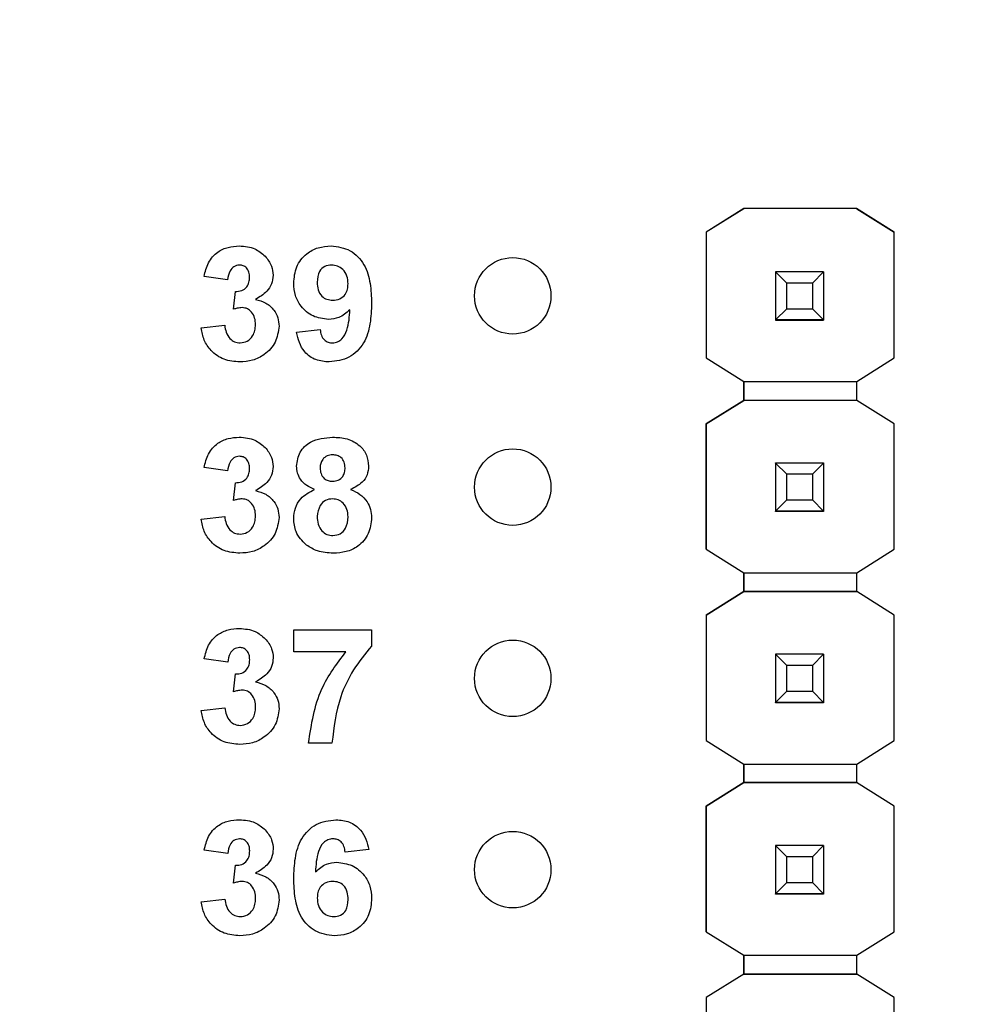
# Model space of a CAD drawing. Units: inches. Extents: x 0.1 to 16.9, y 0.1 to 10.9.
# Drawn here: x 9.1 to 9.6, y 8.2 to 8.7 of the extents above; entities that cross this region are included whole.
import ezdxf

# ---------------------------------------------------------------- set-up
doc = ezdxf.new("R2010")
doc.units = ezdxf.units.IN
doc.header["$MEASUREMENT"] = 0
doc.styles.add('SLDTEXTSTYLE0', font='TXT', dxfattribs={"width": 0.75})
doc.dimstyles.new('SLDDIMSTYLE4', dxfattribs={"dimtxt": 0.137795, "dimasz": 0.13, "dimexe": 0, "dimexo": 0.0625, "dimgap": 0.034449, "dimtad": 1, "dimrnd": 1e-09, "dimzin": 12, "dimdsep": 46, "dimtxsty": 'SLDTEXTSTYLE0', "dimsah": 1, "dimcen": 0.09, "dimadec": 0, "dimazin": 3, "dimtfac": 1, "dimtofl": 0, "dimtmove": 0, "dimatfit": 3, "dimfxl": 0, "dimfrac": 2, "dimtolj": 1, "dimtzin": 12, "dimarcsym": 0})

# ---------------------------------------------------------------- blocks, each defined once
blk = doc.blocks.new('_D_7')
at = {"color": 7, "linetype": 'Continuous', "lineweight": 18}
for p, q in [((7.91194, 7.43499), (7.91194, 10.1956)), ((13.00225, 7.49885), (13.00225, 10.1956)), ((7.91194, 10.15623), (13.00225, 10.15623))]:
    blk.add_line(p, q, dxfattribs=at)
for points in [[(7.91194, 10.15623), (8.04194, 10.13623), (8.04194, 10.17623)], [(13.00225, 10.15623), (12.87225, 10.17623), (12.87225, 10.13623)]]:
    blk.add_solid(points, dxfattribs=at)
at = {"color": 7, "linetype": 'Continuous', "lineweight": 18, "insert": (10.24607, 10.33385), "char_height": 0.137795, "attachment_point": 1, "style": 'SLDTEXTSTYLE0'}
blk.add_mtext('5.09', dxfattribs=at)

msp = doc.modelspace()

# ---------------------------------------------------------------- linework, layer by layer
at = {"color": 7, "linetype": 'Continuous', "lineweight": 25}
for p, q in [((9.47304, 8.59444), (9.45334, 8.58209)), ((9.47297, 8.5944), (9.45334, 8.58209)), ((9.47297, 8.5944), (9.47304, 8.59444)), ((9.47297, 8.5944), (9.47297, 8.5944)), ((9.47304, 8.59444), (9.47304, 8.59444)), ((9.53195, 8.59444), (9.47304, 8.59444)), ((9.53195, 8.59444), (9.47304, 8.59444)), ((9.55166, 8.58209), (9.53195, 8.59444)), ((9.53195, 8.59444), (9.53195, 8.59444)), ((9.53195, 8.59444), (9.53202, 8.5944)), ((9.53202, 8.5944), (9.53202, 8.5944)), ((9.53202, 8.5944), (9.55165, 8.58209)), ((9.45334, 8.58209), (9.45334, 8.58209)), ((9.45334, 8.58209), (9.45334, 8.51636)), ((9.45334, 8.58209), (9.45334, 8.51636)), ((9.55165, 8.58209), (9.55166, 8.58209)), ((9.55166, 8.51636), (9.55166, 8.58209)), ((9.4895, 8.56144), (9.4895, 8.56146)), ((9.4954, 8.55553), (9.4895, 8.56144)), ((9.51469, 8.56144), (9.4895, 8.56144)), ((9.4895, 8.56144), (9.4895, 8.53623)), ((9.51469, 8.56144), (9.50879, 8.55553)), ((9.51469, 8.56146), (9.51469, 8.56144)), ((9.51469, 8.56144), (9.51469, 8.53623)), ((9.20299, 8.55729), (9.1907, 8.55902)), ((9.20606, 8.54184), (9.20705, 8.55114)), ((9.50879, 8.55553), (9.4954, 8.55553)), ((9.4954, 8.54214), (9.4954, 8.55553)), ((9.50879, 8.55553), (9.50879, 8.54214)), ((9.4895, 8.53623), (9.4954, 8.54214)), ((9.4954, 8.54214), (9.50879, 8.54214)), ((9.50879, 8.54214), (9.51469, 8.53623)), ((9.4895, 8.53623), (9.51469, 8.53623)), ((9.4895, 8.53623), (9.4895, 8.53623)), ((9.51469, 8.53623), (9.4895, 8.53623)), ((9.4895, 8.53623), (9.4895, 8.53618)), ((9.4895, 8.53618), (9.51469, 8.53618)), ((9.4895, 8.53608), (9.4895, 8.53618)), ((9.51469, 8.53623), (9.51469, 8.53623)), ((9.51469, 8.53623), (9.51469, 8.53618)), ((9.51469, 8.53618), (9.51469, 8.53608)), ((9.18916, 8.53206), (9.20146, 8.53347)), ((9.2391, 8.5299), (9.25139, 8.53117)), ((9.45334, 8.51636), (9.47297, 8.50405)), ((9.45334, 8.51636), (9.45334, 8.51636)), ((9.53202, 8.50405), (9.55166, 8.51636)), ((9.47297, 8.49421), (9.47297, 8.50406)), ((9.47297, 8.50405), (9.53202, 8.50405)), ((9.47297, 8.50405), (9.47297, 8.49421)), ((9.53202, 8.49421), (9.53202, 8.50405)), ((9.47297, 8.49421), (9.45334, 8.48191)), ((9.45334, 8.48191), (9.47297, 8.49421)), ((9.47297, 8.49421), (9.47297, 8.49421)), ((9.53202, 8.49421), (9.47297, 8.49421)), ((9.55166, 8.48191), (9.53202, 8.49421)), ((9.55165, 8.48191), (9.53202, 8.49421)), ((9.45334, 8.48191), (9.45334, 8.48191)), ((9.45334, 8.48191), (9.45334, 8.41636)), ((9.45334, 8.41636), (9.45334, 8.48191)), ((9.55166, 8.48191), (9.55165, 8.48191)), ((9.55166, 8.41636), (9.55166, 8.48191)), ((9.20299, 8.45729), (9.1907, 8.45902)), ((9.4895, 8.46144), (9.4895, 8.46146)), ((9.4954, 8.45553), (9.4895, 8.46144)), ((9.51469, 8.46144), (9.4895, 8.46144)), ((9.4895, 8.46144), (9.4895, 8.43623)), ((9.51469, 8.46144), (9.50879, 8.45553)), ((9.51469, 8.46146), (9.51469, 8.46144)), ((9.51469, 8.46144), (9.51469, 8.43623)), ((9.50879, 8.45553), (9.4954, 8.45553)), ((9.4954, 8.44214), (9.4954, 8.45553)), ((9.50879, 8.45553), (9.50879, 8.44214)), ((9.20606, 8.44184), (9.20705, 8.45114)), ((9.4895, 8.43623), (9.4954, 8.44214)), ((9.4954, 8.44214), (9.50879, 8.44214)), ((9.50879, 8.44214), (9.51469, 8.43623)), ((9.18916, 8.43206), (9.20146, 8.43348)), ((9.4895, 8.43623), (9.51469, 8.43623)), ((9.4895, 8.43623), (9.4895, 8.43623)), ((9.51469, 8.43623), (9.4895, 8.43623)), ((9.4895, 8.43623), (9.4895, 8.43618)), ((9.4895, 8.43618), (9.51469, 8.43618)), ((9.4895, 8.43608), (9.4895, 8.43618)), ((9.51469, 8.43623), (9.51469, 8.43623)), ((9.51469, 8.43623), (9.51469, 8.43618)), ((9.51469, 8.43618), (9.51469, 8.43608)), ((9.45334, 8.41636), (9.47297, 8.40405)), ((9.45334, 8.41636), (9.45334, 8.41636)), ((9.53202, 8.40405), (9.55166, 8.41636)), ((9.47297, 8.39421), (9.47297, 8.40406)), ((9.47297, 8.40405), (9.53202, 8.40405)), ((9.47297, 8.40405), (9.47297, 8.39421)), ((9.53202, 8.39421), (9.53202, 8.40405)), ((9.47297, 8.39421), (9.45334, 8.38191)), ((9.45334, 8.38191), (9.47297, 8.39421)), ((9.53202, 8.39421), (9.47297, 8.39421)), ((9.47297, 8.39421), (9.47297, 8.39421)), ((9.47297, 8.39421), (9.47297, 8.39421)), ((9.47297, 8.39421), (9.53202, 8.39421)), ((9.55166, 8.38191), (9.53202, 8.39421)), ((9.53202, 8.39421), (9.53202, 8.39421)), ((9.55165, 8.38191), (9.53202, 8.39421)), ((9.45334, 8.38191), (9.45334, 8.31636)), ((9.45334, 8.38191), (9.45334, 8.38191)), ((9.45334, 8.38191), (9.45334, 8.31636)), ((9.55166, 8.38191), (9.55165, 8.38191)), ((9.55166, 8.31636), (9.55166, 8.38191)), ((9.23761, 8.36267), (9.23761, 8.37419)), ((9.23761, 8.37419), (9.27833, 8.37419)), ((9.27833, 8.37419), (9.27833, 8.36574)), ((9.26477, 8.36267), (9.23761, 8.36267)), ((9.4895, 8.36144), (9.4895, 8.36146)), ((9.4954, 8.35553), (9.4895, 8.36144)), ((9.51469, 8.36144), (9.4895, 8.36144)), ((9.4895, 8.36144), (9.4895, 8.33623)), ((9.51469, 8.36144), (9.50879, 8.35553)), ((9.51469, 8.36146), (9.51469, 8.36144)), ((9.51469, 8.36144), (9.51469, 8.33623)), ((9.20304, 8.35729), (9.19075, 8.35902)), ((9.50879, 8.35553), (9.4954, 8.35553)), ((9.4954, 8.34214), (9.4954, 8.35553)), ((9.50879, 8.35553), (9.50879, 8.34214)), ((9.20611, 8.34184), (9.2071, 8.35114)), ((9.4895, 8.33623), (9.4954, 8.34214)), ((9.4954, 8.34214), (9.50879, 8.34214)), ((9.50879, 8.34214), (9.51469, 8.33623)), ((9.4895, 8.33623), (9.51469, 8.33623)), ((9.4895, 8.33623), (9.4895, 8.33623)), ((9.51469, 8.33623), (9.4895, 8.33623)), ((9.4895, 8.33623), (9.4895, 8.33618)), ((9.4895, 8.33618), (9.51469, 8.33618)), ((9.4895, 8.33608), (9.4895, 8.33618)), ((9.51469, 8.33623), (9.51469, 8.33623)), ((9.51469, 8.33623), (9.51469, 8.33618)), ((9.51469, 8.33618), (9.51469, 8.33608)), ((9.18921, 8.33206), (9.20151, 8.33347)), ((9.25758, 8.31504), (9.24529, 8.31504)), ((9.45334, 8.31636), (9.47297, 8.30405)), ((9.45334, 8.31636), (9.45334, 8.31636)), ((9.53202, 8.30405), (9.55166, 8.31636)), ((9.47297, 8.2944), (9.47297, 8.30406)), ((9.47297, 8.30405), (9.53202, 8.30405)), ((9.47297, 8.30405), (9.47297, 8.2944)), ((9.53202, 8.2944), (9.53202, 8.30405)), ((9.47304, 8.29444), (9.45334, 8.28209)), ((9.45334, 8.28209), (9.47297, 8.2944)), ((9.47297, 8.2944), (9.47304, 8.29444)), ((9.47297, 8.2944), (9.47297, 8.2944)), ((9.47297, 8.2944), (9.47297, 8.2944)), ((9.53195, 8.29444), (9.47304, 8.29444)), ((9.47304, 8.29444), (9.47304, 8.29444)), ((9.47304, 8.29444), (9.53195, 8.29444)), ((9.55166, 8.28209), (9.53195, 8.29444)), ((9.53195, 8.29444), (9.53195, 8.29444)), ((9.53195, 8.29444), (9.53202, 8.2944)), ((9.53195, 8.29444), (9.53202, 8.2944)), ((9.53202, 8.2944), (9.53202, 8.2944)), ((9.45334, 8.28209), (9.45334, 8.21636)), ((9.45334, 8.28209), (9.45334, 8.28209)), ((9.45334, 8.21636), (9.45334, 8.28209)), ((9.55166, 8.28209), (9.55165, 8.28209)), ((9.55166, 8.21636), (9.55166, 8.28209)), ((9.20304, 8.25729), (9.19075, 8.25902)), ((9.27679, 8.25932), (9.2645, 8.25806)), ((9.4895, 8.26144), (9.4895, 8.26146)), ((9.4954, 8.25553), (9.4895, 8.26144)), ((9.51469, 8.26144), (9.4895, 8.26144)), ((9.4895, 8.26144), (9.4895, 8.23623)), ((9.51469, 8.26144), (9.50879, 8.25553)), ((9.51469, 8.26146), (9.51469, 8.26144)), ((9.51469, 8.26144), (9.51469, 8.23623)), ((9.50879, 8.25553), (9.4954, 8.25553)), ((9.4954, 8.24214), (9.4954, 8.25553)), ((9.50879, 8.25553), (9.50879, 8.24214)), ((9.20611, 8.24184), (9.2071, 8.25114)), ((9.4895, 8.23623), (9.4954, 8.24214)), ((9.4954, 8.24214), (9.50879, 8.24214)), ((9.50879, 8.24214), (9.51469, 8.23623)), ((9.18921, 8.23206), (9.20151, 8.23348)), ((9.4895, 8.23623), (9.51469, 8.23623)), ((9.4895, 8.23623), (9.4895, 8.23623)), ((9.51469, 8.23623), (9.4895, 8.23623)), ((9.4895, 8.23623), (9.4895, 8.23618)), ((9.4895, 8.23618), (9.51469, 8.23618)), ((9.4895, 8.23608), (9.4895, 8.23618)), ((9.51469, 8.23623), (9.51469, 8.23623)), ((9.51469, 8.23623), (9.51469, 8.23618)), ((9.51469, 8.23618), (9.51469, 8.23608)), ((9.45334, 8.21636), (9.47297, 8.20405)), ((9.45334, 8.21636), (9.45334, 8.21636)), ((9.53202, 8.20405), (9.55166, 8.21636)), ((9.47297, 8.19421), (9.47297, 8.20406)), ((9.47297, 8.20405), (9.53202, 8.20405)), ((9.47297, 8.20405), (9.47297, 8.19421)), ((9.53202, 8.19421), (9.53202, 8.20405)), ((9.47297, 8.19421), (9.45334, 8.18191)), ((9.47297, 8.19421), (9.47297, 8.19421)), ((9.47297, 8.19421), (9.47297, 8.19421)), ((9.47297, 8.19421), (9.47297, 8.19421)), ((9.53202, 8.19421), (9.47297, 8.19421)), ((9.47297, 8.19421), (9.53202, 8.19421)), ((9.55166, 8.18191), (9.53202, 8.19421)), ((9.53202, 8.19421), (9.53202, 8.19421)), ((9.45334, 8.18191), (9.45334, 8.18191)), ((9.45334, 8.18191), (9.45334, 8.11636)), ((9.55165, 8.18191), (9.55166, 8.18191)), ((9.55166, 8.11636), (9.55166, 8.18191))]:
    msp.add_line(p, q, dxfattribs=at)
for centre in [(9.3521, 8.54885), (9.3521, 8.44885), (9.3521, 8.34885), (9.3521, 8.24885)]:
    msp.add_circle(centre, 0.02, dxfattribs=at)
for points, knots in [([(9.1907, 8.55902), (9.19129, 8.56147), (9.19245, 8.56637), (9.19721, 8.57186), (9.20319, 8.57455), (9.20713, 8.57482), (9.2091, 8.57496)], [0, 0, 0, 0, 0.280655, 0.559156, 0.779459, 1, 1, 1, 1]), ([(9.2091, 8.57496), (9.21196, 8.57473), (9.21706, 8.57433), (9.22092, 8.57102), (9.22262, 8.56957)], [0, 0, 0, 0, 0.559809, 1, 1, 1, 1]), ([(9.23756, 8.55545), (9.23783, 8.55837), (9.23835, 8.5642), (9.24361, 8.5708), (9.25025, 8.57445), (9.25482, 8.57479), (9.2571, 8.57496)], [0, 0, 0, 0, 0.280026, 0.55913, 0.779362, 1, 1, 1, 1]), ([(9.2571, 8.57496), (9.26059, 8.57451), (9.26584, 8.57383), (9.2713, 8.56939), (9.27554, 8.56388), (9.27793, 8.55532), (9.27816, 8.54843), (9.27828, 8.54497)], [0, 0, 0, 0, 0.248403, 0.37371, 0.498987, 0.749041, 1, 1, 1, 1]), ([(9.22262, 8.56957), (9.22394, 8.56792), (9.2263, 8.56497), (9.22665, 8.56124), (9.22681, 8.55959)], [0, 0, 0, 0, 0.559636, 1, 1, 1, 1]), ([(9.20915, 8.56497), (9.20814, 8.56479), (9.20611, 8.56442), (9.20367, 8.56145), (9.20325, 8.55887), (9.20299, 8.55729)], [0, 0, 0, 0, 0.278592, 0.558882, 1, 1, 1, 1]), ([(9.21452, 8.55859), (9.21446, 8.55947), (9.21436, 8.56122), (9.21312, 8.56342), (9.21123, 8.56479), (9.20984, 8.56491), (9.20915, 8.56497)], [0, 0, 0, 0, 0.280623, 0.560036, 0.779865, 1, 1, 1, 1]), ([(9.25738, 8.56497), (9.25613, 8.56483), (9.25363, 8.56454), (9.25015, 8.56125), (9.24996, 8.55797), (9.24985, 8.55596)], [0, 0, 0, 0, 0.280693, 0.560079, 1, 1, 1, 1]), ([(9.26598, 8.55516), (9.2659, 8.55654), (9.26573, 8.55928), (9.26355, 8.56256), (9.2606, 8.56462), (9.25845, 8.56485), (9.25738, 8.56497)], [0, 0, 0, 0, 0.280489, 0.559429, 0.779808, 1, 1, 1, 1]), ([(9.20705, 8.55114), (9.20819, 8.55119), (9.21045, 8.55127), (9.21308, 8.55328), (9.21435, 8.55593), (9.21446, 8.5577), (9.21452, 8.55859)], [0, 0, 0, 0, 0.280322, 0.558523, 0.779027, 1, 1, 1, 1]), ([(9.22681, 8.55959), (9.22664, 8.55805), (9.22631, 8.55497), (9.22312, 8.55027), (9.2197, 8.54824), (9.21761, 8.547)], [0, 0, 0, 0, 0.279833, 0.559848, 1, 1, 1, 1]), ([(9.24985, 8.55596), (9.24991, 8.55463), (9.25003, 8.552), (9.25191, 8.54866), (9.25489, 8.54682), (9.25696, 8.54663), (9.258, 8.54653)], [0, 0, 0, 0, 0.280796, 0.559208, 0.779492, 1, 1, 1, 1]), ([(9.25565, 8.53655), (9.25292, 8.53689), (9.24745, 8.53758), (9.24141, 8.54272), (9.23802, 8.549), (9.23771, 8.5533), (9.23756, 8.55545)], [0, 0, 0, 0, 0.2793883, 0.5591458, 0.779353, 1, 1, 1, 1]), ([(9.258, 8.54653), (9.25924, 8.54667), (9.26172, 8.54696), (9.26454, 8.54926), (9.26583, 8.55224), (9.26593, 8.55419), (9.26598, 8.55516)], [0, 0, 0, 0, 0.279824, 0.558956, 0.779107, 1, 1, 1, 1]), ([(9.21761, 8.547), (9.21945, 8.54649), (9.22312, 8.54547), (9.22716, 8.54183), (9.22954, 8.53748), (9.22977, 8.53449), (9.22988, 8.53299)], [0, 0, 0, 0, 0.280144, 0.559726, 0.779778, 1, 1, 1, 1]), ([(9.21064, 8.54269), (9.20977, 8.54262), (9.20821, 8.54249), (9.20672, 8.54204), (9.20606, 8.54184)], [0, 0, 0, 0, 0.5596632, 1, 1, 1, 1]), ([(9.21759, 8.53375), (9.21752, 8.53494), (9.2174, 8.53731), (9.21581, 8.54028), (9.21344, 8.54235), (9.21157, 8.54258), (9.21064, 8.54269)], [0, 0, 0, 0, 0.280733, 0.560297, 0.780298, 1, 1, 1, 1]), ([(9.26696, 8.54153), (9.26513, 8.53992), (9.26186, 8.53705), (9.25755, 8.5367), (9.25565, 8.53655)], [0, 0, 0, 0, 0.559029, 1, 1, 1, 1]), ([(9.27828, 8.54497), (9.27815, 8.54141), (9.27791, 8.53429), (9.27535, 8.52548), (9.2709, 8.51984), (9.26518, 8.51537), (9.25976, 8.51471), (9.25615, 8.51427)], [0, 0, 0, 0, 0.250917, 0.500893, 0.626162, 0.751447, 1, 1, 1, 1]), ([(9.25791, 8.52426), (9.2588, 8.52436), (9.2606, 8.52457), (9.26356, 8.52677), (9.26638, 8.53257), (9.26673, 8.53794), (9.26696, 8.54153)], [0, 0, 0, 0, 0.124794, 0.249837, 0.498472, 1, 1, 1, 1]), ([(9.20932, 8.51427), (9.20653, 8.51451), (9.20097, 8.515), (9.19441, 8.51959), (9.19036, 8.5256), (9.18956, 8.52991), (9.18916, 8.53206)], [0, 0, 0, 0, 0.280018, 0.559373, 0.779557, 1, 1, 1, 1]), ([(9.20146, 8.53347), (9.20166, 8.53222), (9.20207, 8.52972), (9.20388, 8.52661), (9.20656, 8.52458), (9.20856, 8.52437), (9.20956, 8.52426)], [0, 0, 0, 0, 0.280732, 0.5603673, 0.7802727, 1, 1, 1, 1]), ([(9.22988, 8.53299), (9.22948, 8.53009), (9.22868, 8.52428), (9.22286, 8.51819), (9.21616, 8.51474), (9.2116, 8.51443), (9.20932, 8.51427)], [0, 0, 0, 0, 0.279054, 0.558767, 0.779239, 1, 1, 1, 1]), ([(9.20956, 8.52426), (9.21086, 8.52444), (9.21347, 8.52481), (9.21613, 8.52756), (9.21743, 8.53068), (9.21754, 8.53272), (9.21759, 8.53375)], [0, 0, 0, 0, 0.278829, 0.558281, 0.778835, 1, 1, 1, 1]), ([(9.25139, 8.53117), (9.25155, 8.53019), (9.25186, 8.52824), (9.25331, 8.52579), (9.25557, 8.52443), (9.25713, 8.52431), (9.25791, 8.52426)], [0, 0, 0, 0, 0.280706, 0.559912, 0.779665, 1, 1, 1, 1]), ([(9.25615, 8.51427), (9.25375, 8.51446), (9.24895, 8.51484), (9.24329, 8.51893), (9.24025, 8.52437), (9.23948, 8.52805), (9.2391, 8.5299)], [0, 0, 0, 0, 0.2800345, 0.5587706, 0.7791022, 1, 1, 1, 1]), ([(9.1907, 8.45902), (9.19129, 8.46147), (9.19245, 8.46637), (9.19721, 8.47186), (9.20319, 8.47455), (9.20713, 8.47482), (9.2091, 8.47496)], [0, 0, 0, 0, 0.280654, 0.559155, 0.779458, 1, 1, 1, 1]), ([(9.2091, 8.47496), (9.21196, 8.47473), (9.21706, 8.47433), (9.22092, 8.47102), (9.22262, 8.46957)], [0, 0, 0, 0, 0.559807, 1, 1, 1, 1]), ([(9.2391, 8.45979), (9.23945, 8.46233), (9.24016, 8.46743), (9.24728, 8.47405), (9.25388, 8.47461), (9.25792, 8.47496)], [0, 0, 0, 0, 0.279832, 0.560038, 1, 1, 1, 1]), ([(9.25792, 8.47496), (9.26047, 8.47483), (9.26555, 8.47457), (9.27198, 8.47115), (9.27611, 8.4658), (9.27653, 8.46179), (9.27674, 8.45979)], [0, 0, 0, 0, 0.280915, 0.560273, 0.780099, 1, 1, 1, 1]), ([(9.22262, 8.46957), (9.22394, 8.46792), (9.2263, 8.46498), (9.22665, 8.46124), (9.22681, 8.45959)], [0, 0, 0, 0, 0.559632, 1, 1, 1, 1]), ([(9.20915, 8.46497), (9.20814, 8.46479), (9.20611, 8.46442), (9.20367, 8.46145), (9.20325, 8.45887), (9.20299, 8.45729)], [0, 0, 0, 0, 0.278593, 0.558882, 1, 1, 1, 1]), ([(9.21452, 8.45859), (9.21446, 8.45947), (9.21436, 8.46122), (9.21312, 8.46342), (9.21123, 8.46479), (9.20984, 8.46491), (9.20915, 8.46497)], [0, 0, 0, 0, 0.280625, 0.560037, 0.779866, 1, 1, 1, 1]), ([(9.25799, 8.46574), (9.25698, 8.46565), (9.25496, 8.46547), (9.2527, 8.4636), (9.25153, 8.46126), (9.25143, 8.45968), (9.25139, 8.45889)], [0, 0, 0, 0, 0.279988, 0.558955, 0.779267, 1, 1, 1, 1]), ([(9.26445, 8.45892), (9.26437, 8.45991), (9.26422, 8.4619), (9.26258, 8.46426), (9.26033, 8.46557), (9.25877, 8.46568), (9.25799, 8.46574)], [0, 0, 0, 0, 0.280229, 0.559505, 0.779487, 1, 1, 1, 1]), ([(9.20705, 8.45114), (9.20819, 8.45119), (9.21045, 8.45127), (9.21308, 8.45328), (9.21435, 8.45593), (9.21446, 8.4577), (9.21452, 8.45859)], [0, 0, 0, 0, 0.280324, 0.558524, 0.779029, 1, 1, 1, 1]), ([(9.22681, 8.45959), (9.22664, 8.45805), (9.22631, 8.45497), (9.22312, 8.45027), (9.2197, 8.44824), (9.21761, 8.447)], [0, 0, 0, 0, 0.279836, 0.559847, 1, 1, 1, 1]), ([(9.24842, 8.44761), (9.24702, 8.44823), (9.2442, 8.44946), (9.24113, 8.45256), (9.23939, 8.45617), (9.23919, 8.45858), (9.2391, 8.45979)], [0, 0, 0, 0, 0.280256, 0.5595, 0.77975, 1, 1, 1, 1]), ([(9.25139, 8.45889), (9.25146, 8.45787), (9.25159, 8.45586), (9.25319, 8.4534), (9.2555, 8.45208), (9.25709, 8.45197), (9.25788, 8.45191)], [0, 0, 0, 0, 0.280385, 0.559378, 0.779406, 1, 1, 1, 1]), ([(9.25788, 8.45191), (9.2589, 8.45201), (9.26094, 8.4522), (9.26322, 8.45411), (9.26433, 8.45653), (9.26441, 8.45812), (9.26445, 8.45892)], [0, 0, 0, 0, 0.279948, 0.558757, 0.77916, 1, 1, 1, 1]), ([(9.27674, 8.45979), (9.27658, 8.45825), (9.27626, 8.45518), (9.27307, 8.45046), (9.26951, 8.44869), (9.26733, 8.44761)], [0, 0, 0, 0, 0.280275, 0.5607, 1, 1, 1, 1]), ([(9.21064, 8.44269), (9.20977, 8.44262), (9.20821, 8.4425), (9.20672, 8.44204), (9.20606, 8.44184)], [0, 0, 0, 0, 0.559664, 1, 1, 1, 1]), ([(9.21759, 8.43375), (9.21752, 8.43494), (9.2174, 8.43731), (9.21581, 8.44028), (9.21344, 8.44235), (9.21157, 8.44258), (9.21064, 8.44269)], [0, 0, 0, 0, 0.280735, 0.560298, 0.780298, 1, 1, 1, 1]), ([(9.21761, 8.447), (9.21945, 8.44649), (9.22312, 8.44547), (9.22716, 8.44184), (9.22954, 8.43748), (9.22977, 8.43449), (9.22988, 8.433)], [0, 0, 0, 0, 0.280145, 0.559726, 0.779778, 1, 1, 1, 1]), ([(9.23756, 8.43243), (9.23774, 8.43429), (9.23811, 8.43799), (9.24146, 8.44403), (9.24579, 8.44626), (9.24842, 8.44761)], [0, 0, 0, 0, 0.280809, 0.561365, 1, 1, 1, 1]), ([(9.25789, 8.44269), (9.2566, 8.44257), (9.25401, 8.44233), (9.25065, 8.43879), (9.25015, 8.43552), (9.24985, 8.43352)], [0, 0, 0, 0, 0.280661, 0.560377, 1, 1, 1, 1]), ([(9.26598, 8.43339), (9.26589, 8.43469), (9.26571, 8.43728), (9.26374, 8.44043), (9.26095, 8.44241), (9.25891, 8.4426), (9.25789, 8.44269)], [0, 0, 0, 0, 0.280586, 0.560011, 0.779885, 1, 1, 1, 1]), ([(9.26733, 8.44761), (9.26901, 8.44687), (9.27237, 8.44537), (9.27595, 8.44158), (9.27797, 8.43725), (9.27818, 8.43436), (9.27828, 8.43292)], [0, 0, 0, 0, 0.280213, 0.559765, 0.779784, 1, 1, 1, 1]), ([(9.20146, 8.43348), (9.20166, 8.43222), (9.20207, 8.42972), (9.20388, 8.42661), (9.20656, 8.42458), (9.20856, 8.42437), (9.20956, 8.42426)], [0, 0, 0, 0, 0.2807296, 0.5603674, 0.780273, 1, 1, 1, 1]), ([(9.22988, 8.433), (9.22948, 8.43009), (9.22868, 8.42428), (9.22286, 8.41819), (9.21616, 8.41474), (9.2116, 8.41443), (9.20932, 8.41427)], [0, 0, 0, 0, 0.279055, 0.558766, 0.779239, 1, 1, 1, 1]), ([(9.20956, 8.42426), (9.21086, 8.42444), (9.21347, 8.42481), (9.21613, 8.42756), (9.21743, 8.43068), (9.21754, 8.43273), (9.21759, 8.43375)], [0, 0, 0, 0, 0.27883, 0.558282, 0.778835, 1, 1, 1, 1]), ([(9.24419, 8.41856), (9.24203, 8.42073), (9.23816, 8.42462), (9.23775, 8.43004), (9.23756, 8.43243)], [0, 0, 0, 0, 0.558377, 1, 1, 1, 1]), ([(9.24985, 8.43352), (9.24993, 8.43216), (9.25008, 8.42943), (9.25196, 8.42602), (9.25484, 8.42382), (9.25699, 8.4236), (9.25806, 8.42349)], [0, 0, 0, 0, 0.28081, 0.560107, 0.780023, 1, 1, 1, 1]), ([(9.25806, 8.42349), (9.2594, 8.42368), (9.26207, 8.42406), (9.26553, 8.42781), (9.26581, 8.43127), (9.26598, 8.43339)], [0, 0, 0, 0, 0.279757, 0.5598492, 1, 1, 1, 1]), ([(9.27828, 8.43292), (9.27797, 8.43003), (9.27737, 8.42425), (9.27183, 8.4179), (9.26505, 8.41468), (9.26052, 8.41441), (9.25825, 8.41427)], [0, 0, 0, 0, 0.279651, 0.558774, 0.779101, 1, 1, 1, 1]), ([(9.20932, 8.41427), (9.20653, 8.41451), (9.20097, 8.415), (9.19441, 8.41959), (9.19036, 8.4256), (9.18956, 8.42991), (9.18916, 8.43206)], [0, 0, 0, 0, 0.280018, 0.559373, 0.779556, 1, 1, 1, 1]), ([(9.25825, 8.41427), (9.25542, 8.41443), (9.25036, 8.41472), (9.24607, 8.41738), (9.24419, 8.41856)], [0, 0, 0, 0, 0.560063, 1, 1, 1, 1]), ([(9.19075, 8.35902), (9.19134, 8.36147), (9.1925, 8.36637), (9.19726, 8.37186), (9.20324, 8.37455), (9.20718, 8.37482), (9.20915, 8.37496)], [0, 0, 0, 0, 0.280654, 0.559156, 0.779459, 1, 1, 1, 1]), ([(9.20915, 8.37496), (9.21201, 8.37473), (9.21711, 8.37433), (9.22097, 8.37102), (9.22267, 8.36957)], [0, 0, 0, 0, 0.559817, 1, 1, 1, 1]), ([(9.22267, 8.36957), (9.22399, 8.36792), (9.22635, 8.36497), (9.2267, 8.36124), (9.22686, 8.35959)], [0, 0, 0, 0, 0.559639, 1, 1, 1, 1]), ([(9.27833, 8.36574), (9.27501, 8.36171), (9.26836, 8.35364), (9.26024, 8.33659), (9.25859, 8.32321), (9.25758, 8.31504)], [0, 0, 0, 0, 0.280104, 0.560589, 1, 1, 1, 1]), ([(9.2092, 8.36497), (9.20819, 8.36479), (9.20616, 8.36442), (9.20372, 8.36145), (9.2033, 8.35887), (9.20304, 8.35729)], [0, 0, 0, 0, 0.278591, 0.558878, 1, 1, 1, 1]), ([(9.21456, 8.35859), (9.21451, 8.35947), (9.21441, 8.36122), (9.21317, 8.36342), (9.21128, 8.36479), (9.20989, 8.36491), (9.2092, 8.36497)], [0, 0, 0, 0, 0.2806223, 0.5600352, 0.7798656, 1, 1, 1, 1]), ([(9.24529, 8.31504), (9.24681, 8.32483), (9.24952, 8.34234), (9.26011, 8.35645), (9.26477, 8.36267)], [0, 0, 0, 0, 0.559128, 1, 1, 1, 1]), ([(9.2071, 8.35114), (9.20824, 8.35119), (9.2105, 8.35127), (9.21313, 8.35328), (9.2144, 8.35593), (9.21451, 8.3577), (9.21456, 8.35859)], [0, 0, 0, 0, 0.280341, 0.558535, 0.779032, 1, 1, 1, 1]), ([(9.22686, 8.35959), (9.22669, 8.35805), (9.22636, 8.35497), (9.22317, 8.35027), (9.21975, 8.34824), (9.21766, 8.347)], [0, 0, 0, 0, 0.279835, 0.559836, 1, 1, 1, 1]), ([(9.21766, 8.347), (9.2195, 8.34649), (9.22317, 8.34547), (9.22721, 8.34183), (9.22959, 8.33748), (9.22982, 8.33449), (9.22993, 8.33299)], [0, 0, 0, 0, 0.280156, 0.559724, 0.779778, 1, 1, 1, 1]), ([(9.21069, 8.34269), (9.20982, 8.34262), (9.20826, 8.34249), (9.20677, 8.34204), (9.20611, 8.34184)], [0, 0, 0, 0, 0.559664, 1, 1, 1, 1]), ([(9.21764, 8.33375), (9.21757, 8.33494), (9.21744, 8.33731), (9.21586, 8.34028), (9.21349, 8.34235), (9.21162, 8.34258), (9.21069, 8.34269)], [0, 0, 0, 0, 0.280735, 0.560298, 0.780298, 1, 1, 1, 1]), ([(9.20937, 8.31427), (9.20658, 8.31451), (9.20102, 8.315), (9.19446, 8.31959), (9.19041, 8.3256), (9.18961, 8.32991), (9.18921, 8.33206)], [0, 0, 0, 0, 0.280011, 0.559369, 0.779555, 1, 1, 1, 1]), ([(9.20151, 8.33347), (9.20171, 8.33222), (9.20212, 8.32972), (9.20393, 8.32661), (9.20661, 8.32458), (9.20861, 8.32437), (9.20961, 8.32426)], [0, 0, 0, 0, 0.280725, 0.56037, 0.780255, 1, 1, 1, 1]), ([(9.22993, 8.33299), (9.22953, 8.33009), (9.22873, 8.32428), (9.22291, 8.31819), (9.21621, 8.31474), (9.21165, 8.31443), (9.20937, 8.31427)], [0, 0, 0, 0, 0.279052, 0.558761, 0.779232, 1, 1, 1, 1]), ([(9.20961, 8.32426), (9.21091, 8.32444), (9.21352, 8.32481), (9.21618, 8.32756), (9.21748, 8.33068), (9.21758, 8.33272), (9.21764, 8.33375)], [0, 0, 0, 0, 0.278832, 0.558286, 0.778831, 1, 1, 1, 1]), ([(9.19075, 8.25902), (9.19134, 8.26147), (9.1925, 8.26637), (9.19726, 8.27186), (9.20324, 8.27455), (9.20718, 8.27482), (9.20915, 8.27496)], [0, 0, 0, 0, 0.280654, 0.559156, 0.779459, 1, 1, 1, 1]), ([(9.20915, 8.27496), (9.21201, 8.27473), (9.21711, 8.27433), (9.22097, 8.27102), (9.22267, 8.26957)], [0, 0, 0, 0, 0.559817, 1, 1, 1, 1]), ([(9.23761, 8.24419), (9.23773, 8.24776), (9.23798, 8.25487), (9.2405, 8.26371), (9.24494, 8.26935), (9.25065, 8.27385), (9.25607, 8.27452), (9.25967, 8.27496)], [0, 0, 0, 0, 0.250911, 0.500912, 0.626188, 0.751473, 1, 1, 1, 1]), ([(9.25967, 8.27496), (9.26207, 8.27475), (9.26687, 8.27433), (9.27245, 8.27018), (9.2756, 8.26483), (9.27639, 8.26116), (9.27679, 8.25932)], [0, 0, 0, 0, 0.279843, 0.558969, 0.779225, 1, 1, 1, 1]), ([(9.22267, 8.26957), (9.22399, 8.26792), (9.22635, 8.26498), (9.2267, 8.26124), (9.22686, 8.25959)], [0, 0, 0, 0, 0.559641, 1, 1, 1, 1]), ([(9.2092, 8.26497), (9.20819, 8.26479), (9.20616, 8.26442), (9.20372, 8.26145), (9.2033, 8.25887), (9.20304, 8.25729)], [0, 0, 0, 0, 0.278593, 0.558878, 1, 1, 1, 1]), ([(9.21456, 8.25859), (9.21451, 8.25947), (9.21441, 8.26122), (9.21317, 8.26342), (9.21128, 8.26479), (9.20989, 8.26491), (9.2092, 8.26497)], [0, 0, 0, 0, 0.280625, 0.560037, 0.779866, 1, 1, 1, 1]), ([(9.25806, 8.26497), (9.25716, 8.26487), (9.25536, 8.26466), (9.25236, 8.26249), (9.24948, 8.25668), (9.24917, 8.25128), (9.24897, 8.24766)], [0, 0, 0, 0, 0.124852, 0.249896, 0.498381, 1, 1, 1, 1]), ([(9.2645, 8.25806), (9.26435, 8.25903), (9.26404, 8.26097), (9.2626, 8.2634), (9.26039, 8.26479), (9.25884, 8.26491), (9.25806, 8.26497)], [0, 0, 0, 0, 0.280714, 0.560042, 0.779755, 1, 1, 1, 1]), ([(9.2071, 8.25114), (9.20824, 8.25119), (9.2105, 8.25127), (9.21313, 8.25328), (9.2144, 8.25593), (9.21451, 8.2577), (9.21456, 8.25859)], [0, 0, 0, 0, 0.280342, 0.558535, 0.779031, 1, 1, 1, 1]), ([(9.22686, 8.25959), (9.22669, 8.25805), (9.22636, 8.25498), (9.22317, 8.25027), (9.21975, 8.24824), (9.21766, 8.247)], [0, 0, 0, 0, 0.279837, 0.559836, 1, 1, 1, 1]), ([(9.24897, 8.24766), (9.25076, 8.24928), (9.25396, 8.25216), (9.25823, 8.25252), (9.2601, 8.25268)], [0, 0, 0, 0, 0.55901, 1, 1, 1, 1]), ([(9.2601, 8.25268), (9.26285, 8.25235), (9.26834, 8.25168), (9.27441, 8.24656), (9.27787, 8.24029), (9.27817, 8.23597), (9.27833, 8.23381)], [0, 0, 0, 0, 0.279492, 0.559173, 0.779362, 1, 1, 1, 1]), ([(9.21069, 8.24269), (9.20982, 8.24262), (9.20826, 8.2425), (9.20677, 8.24204), (9.20611, 8.24184)], [0, 0, 0, 0, 0.559663, 1, 1, 1, 1]), ([(9.21764, 8.23375), (9.21757, 8.23494), (9.21744, 8.23731), (9.21586, 8.24028), (9.21349, 8.24235), (9.21162, 8.24258), (9.21069, 8.24269)], [0, 0, 0, 0, 0.280738, 0.560297, 0.780299, 1, 1, 1, 1]), ([(9.21766, 8.247), (9.2195, 8.24649), (9.22317, 8.24547), (9.22721, 8.24184), (9.22959, 8.23748), (9.22982, 8.23449), (9.22993, 8.23299)], [0, 0, 0, 0, 0.280156, 0.559724, 0.779778, 1, 1, 1, 1]), ([(9.25874, 8.21427), (9.25526, 8.21472), (9.25002, 8.21541), (9.24458, 8.21984), (9.24034, 8.22533), (9.23797, 8.23388), (9.23773, 8.24075), (9.23761, 8.24419)], [0, 0, 0, 0, 0.248413, 0.373712, 0.498995, 0.749043, 1, 1, 1, 1]), ([(9.25791, 8.24269), (9.25666, 8.24256), (9.25418, 8.24228), (9.25137, 8.23997), (9.25005, 8.237), (9.24995, 8.23505), (9.2499, 8.23408)], [0, 0, 0, 0, 0.279845, 0.559081, 0.779093, 1, 1, 1, 1]), ([(9.26603, 8.23322), (9.26598, 8.23455), (9.26587, 8.23719), (9.26399, 8.24054), (9.26103, 8.24243), (9.25895, 8.2426), (9.25791, 8.24269)], [0, 0, 0, 0, 0.2808258, 0.5592224, 0.7795086, 1, 1, 1, 1]), ([(9.20937, 8.21427), (9.20658, 8.21451), (9.20102, 8.215), (9.19446, 8.21959), (9.19041, 8.2256), (9.18961, 8.22991), (9.18921, 8.23206)], [0, 0, 0, 0, 0.280011, 0.559369, 0.779554, 1, 1, 1, 1]), ([(9.20151, 8.23348), (9.20171, 8.23222), (9.20212, 8.22972), (9.20393, 8.22661), (9.20661, 8.22458), (9.20861, 8.22437), (9.20961, 8.22426)], [0, 0, 0, 0, 0.280725, 0.560372, 0.780255, 1, 1, 1, 1]), ([(9.22993, 8.23299), (9.22953, 8.23009), (9.22873, 8.22428), (9.22291, 8.21819), (9.21621, 8.21474), (9.21165, 8.21443), (9.20937, 8.21427)], [0, 0, 0, 0, 0.279052, 0.558761, 0.779231, 1, 1, 1, 1]), ([(9.20961, 8.22426), (9.21091, 8.22444), (9.21352, 8.22481), (9.21618, 8.22756), (9.21748, 8.23068), (9.21758, 8.23273), (9.21764, 8.23375)], [0, 0, 0, 0, 0.278833, 0.558287, 0.778833, 1, 1, 1, 1]), ([(9.2499, 8.23408), (9.24999, 8.2327), (9.25015, 8.22996), (9.25232, 8.22668), (9.25526, 8.22463), (9.25741, 8.22438), (9.25848, 8.22426)], [0, 0, 0, 0, 0.2804993, 0.5593781, 0.7798779, 1, 1, 1, 1]), ([(9.25848, 8.22426), (9.25973, 8.2244), (9.26222, 8.22469), (9.26574, 8.22793), (9.26592, 8.23121), (9.26603, 8.23322)], [0, 0, 0, 0, 0.280741, 0.560241, 1, 1, 1, 1]), ([(9.27833, 8.23381), (9.27807, 8.23088), (9.27755, 8.22504), (9.2723, 8.2184), (9.26561, 8.21476), (9.26103, 8.21443), (9.25874, 8.21427)], [0, 0, 0, 0, 0.2800249, 0.5591459, 0.7793216, 1, 1, 1, 1])]:
    msp.add_open_spline(points, degree=3, knots=knots, dxfattribs=at)

# ---------------------------------------------------------------- dimensions: what is measured, and where the dimension line sits
at = {"color": 7, "linetype": 'Continuous', "lineweight": 18}
dim = msp.add_linear_dim(base=(13.00225, 10.15623), p1=(7.91194, 7.39562), p2=(13.00225, 7.45948), angle=0, dimstyle='SLDDIMSTYLE4', dxfattribs=at)
dim.commit()
dim.dimension.update_dxf_attribs({"geometry": '_D_7', "text_midpoint": (10.42425, 10.15623), "dimtype": 160})

doc.saveas('drawing.dxf')
